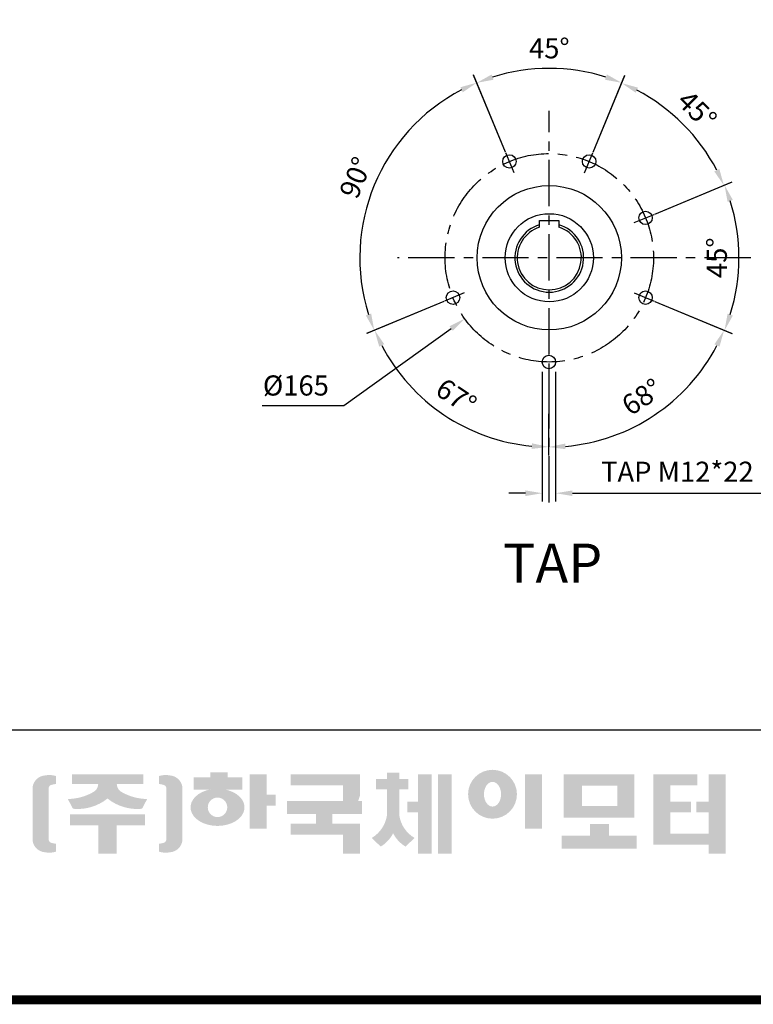
# Model space of a CAD drawing. Extents: x 257 to 3110, y -377 to 1681.
# Drawn here: x 1663 to 2166, y -338 to 338 of the extents above; entities that cross this region are included whole.
import ezdxf

# ---------------------------------------------------------------- set-up
doc = ezdxf.new("R2010")
doc.units = 0
doc.header["$MEASUREMENT"] = 0
doc.linetypes.add('CENTER', pattern=[50.800000000000004, 31.75, -6.35, 6.35, -6.35])
doc.layers.add('CENTER', color=1, linetype='CENTER')
doc.styles.add('MS_PGOTHIC', font='msgothic.ttc', dxfattribs={"height": 0.2})
doc.styles.add('MX_NOTE_STANDARD', font='txt.shx', dxfattribs={"height": 3.15, "bigfont": 'extfont.shx'})
doc.dimstyles.new('MXDIMSTYLE', dxfattribs={"dimtxt": 3.15, "dimasz": 2.5, "dimexe": 1.5, "dimexo": 1, "dimgap": 1, "dimtad": 1, "dimdec": 4, "dimdsep": 46, "dimtxsty": 'MX_NOTE_STANDARD', "dimcen": 2.5, "dimadec": 0, "dimazin": 0, "dimtfac": 1, "dimtdec": 4, "dimtmove": 2, "dimatfit": 3, "dimfxl": 0, "dimtolj": 1, "dimarcsym": 0})

# ---------------------------------------------------------------- blocks, each defined once
blk = doc.blocks.new('GUIDE LINES')
at = {"linetype": 'Continuous'}
h = blk.add_hatch(color=5, dxfattribs=at)
h.dxf.hatch_style = 1
h.paths.add_polyline_path([(-854.1805892854718, 102.7286657978624), (-861.7217951611938, 102.7286657978624), (-861.7217951611938, 92.6250002457198), (-854.1805892854718, 92.6250002457198), (-830.7762741337256, 92.6250002457198), (-830.7762741337256, 97.5395188472552), (-854.1805892854718, 97.5395188472552)], flags=17)
h.paths.add_polyline_path([(-731.3375569498412, 105.9776963469622), (-738.8787628255632, 105.9776963469622), (-738.8787628255632, 92.6250002457198), (-731.3375569498412, 92.6250002457198), (-707.933241798095, 92.6250002457198), (-707.933241798095, 97.5395188472552), (-731.3375569498412, 97.5395188472552)], flags=17)
h.paths.add_polyline_path([(-905.9491404578871, 105.2357568555181), (-905.9491404578871, 92.6250002457198), (-897.6814983039744, 92.6250002457198), (-897.6814983039744, 105.2357568555181), (-885.1393987814454, 105.2357568555181), (-885.1393987814454, 110.1569196913053), (-918.491239980417, 110.1569196913053), (-918.491239980417, 105.2357568555181)])
edge = h.paths.add_edge_path(flags=16)
edge.add_arc((-852.7019149527478, 113.3039612446409), 4.346325835774337, 0, 360)
edge = h.paths.add_edge_path(flags=16)
edge.add_ellipse((-729.9699520663585, 119.1465686339065), major_axis=(0, -5.504748077564813), ratio=0.6944276805470928, start_angle=0, end_angle=360)
edge = h.paths.add_edge_path()
edge.add_arc((-729.9699520663585, 119.1465686339065), 10.90540315185194, 0, 360)
h.paths.add_polyline_path([(-789.9297783732804, 116.0658586858508), (-788.2288127303468, 116.0658586858508), (-788.2288127303468, 110.2809453973378), (-801.4486241465543, 110.2809453973378), (-801.4486241465543, 105.9776963469622), (-789.1224622372042, 105.9776963469622), (-789.1224622372042, 92.6250002457198), (-796.6636681129276, 92.6250002457198), (-796.6636681129276, 101.0631777454268), (-820.0679832646742, 101.0631777454268), (-820.0679832646742, 105.9776963469622), (-808.6974837152006, 105.9776963469622), (-808.6974837152006, 110.2809453973378), (-821.7157533591048, 110.2809453973378), (-821.7157533591048, 116.0658586858508), (-796.6636681129276, 116.0658586858508), (-796.6636681129276, 123.1109617374434), (-820.0679832646742, 123.1109617374434), (-820.0679832646742, 128.0254803389788), (-789.1224622372042, 128.0254803389788), (-789.1224622372042, 118.5748836406826)])
h.paths.add_polyline_path([(-690.0558221714191, 113.8311812325163), (-674.2558331207856, 113.8311812325163), (-674.2558331207856, 122.9116347098913), (-690.0558221714191, 122.9116347098913)], flags=16)
h.paths.add_polyline_path([(-698.1640027032904, 108.7173356034288), (-666.6083194970365, 108.7173356034288), (-666.6083194970365, 128.0254803389788), (-698.1640027032904, 128.0254803389788)])
h.paths.add_polyline_path([(-830.7762741337256, 118.9527784682309), (-826.6878553241563, 118.9527784682309), (-826.6878553241563, 114.0692662932036), (-830.7762741337256, 114.0692662932036), (-830.7762741337256, 103.8581856206578), (-838.3174800094475, 103.8581856206578), (-838.3174800094475, 127.9966886572213), (-830.7762741337256, 127.9966886572213)])
h.paths.add_polyline_path([(-754.3742244729924, 127.9966886572213), (-748.1729391713702, 127.9966886572213), (-748.1729391713702, 92.6250002457198), (-754.3742244729924, 92.6250002457198)])
h.paths.add_polyline_path([(-715.4744476738169, 127.9966886572213), (-707.933241798095, 127.9966886572213), (-707.933241798095, 103.8581856206578), (-715.4744476738169, 103.8581856206578)])
edge = h.paths.add_edge_path()
edge.add_arc((-761.6554446162208, 107.9977368480292), 14.12482934140864, 206.1490032467094, 239.6407082148847)
edge.add_line((-768.7944275440145, 95.80980319705283), (-764.756979256405, 99.62563941407801))
edge.add_arc((-757.6179963286127, 111.8135730650544), 14.12482934140894, 188.012382612017, 239.6407082148841, ccw=False)
edge.add_line((-771.6049386324989, 109.8447538982236), (-771.6049386324989, 121.2771530839638))
edge.add_line((-771.6049386324989, 121.2771530839638), (-767.5674589521932, 121.2771530839638))
edge.add_line((-767.5674589521932, 121.2771530839638), (-767.5674589521932, 126.007847871201))
edge.add_line((-767.5674589521932, 126.0078478712012), (-771.6049386324989, 126.0078478712012))
edge.add_line((-771.6049386324989, 126.0078478712012), (-771.6049386324989, 128.7474871276676))
edge.add_line((-771.6049386324989, 128.7474871276676), (-777.064284442677, 128.7474871276676))
edge.add_line((-777.064284442677, 128.7474871276676), (-777.064284442677, 126.0078478712012))
edge.add_line((-777.064284442677, 126.0078478712012), (-781.9699440652098, 126.0078478712012))
edge.add_line((-781.9699440652098, 126.0078478712012), (-781.9699440652098, 121.2771530839638))
edge.add_line((-781.9699440652098, 121.2771530839638), (-777.064284442677, 121.2771530839638))
edge.add_line((-777.064284442677, 121.2771530839638), (-777.064284442677, 109.8447538982231))
edge.add_arc((-791.0512267465633, 111.8135730650544), 14.12482934140894, 300.3592917851212, 351.98761738798754, ccw=False)
edge.add_line((-783.9122438187701, 99.62563941407798), (-779.8747955311628, 95.80980319705272))
edge.add_arc((-787.0137784589556, 107.9977368480292), 14.12482934140897, 300.3592917851217, 333.8509967532963)
edge = h.paths.add_edge_path()
edge.add_arc((-875.8566687415, 117.9722611218748), 9.75907332672331, 77.8201598009491, 107.4359150840906)
edge.add_line((-878.7808666025308, 127.282931294634), (-878.7808666025308, 123.7618661370894))
edge.add_line((-878.7808666025308, 123.7618661370895), (-877.0267887600721, 123.3966638102685))
edge.add_arc((-877.2901057962413, 121.6375369130933), 1.778725190101684, 17.034888108354778, 81.48681848215881, ccw=False)
edge.add_line((-875.5894194169459, 122.1586214946489), (-875.5894194169459, 98.62474377508478))
edge.add_arc((-877.2901057962413, 99.14582835664005), 1.778725190101906, 278.51318151784614, 342.96511189166154, ccw=False)
edge.add_line((-877.0267887600721, 97.38670145946482), (-878.7808666025308, 97.02149913264385))
edge.add_line((-878.7808666025308, 97.02149913264385), (-878.7808666025308, 93.50043397509937))
edge.add_arc((-875.8566687415, 102.8111041478586), 9.759073326723314, 252.5640849159138, 282.1798401990553)
edge.add_arc((-874.3374717041847, 99.24280538681238), 5.995447824614734, 275.1654349019046, 350.6014266314889)
edge.add_line((-868.4225054040721, 98.26374038069461), (-868.4225054040721, 122.5196248890388))
edge.add_arc((-874.3374717041847, 121.540559882921), 5.995447824614658, 9.39857336851535, 84.83456509809882)
edge = h.paths.add_edge_path()
edge.add_arc((-927.773970020361, 117.9722611218748), 9.759073326723431, 72.56408491590969, 102.1798401990501)
edge.add_arc((-929.2931670576754, 121.540559882921), 5.995447824614732, 95.16543490190048, 170.6014266314865)
edge.add_line((-935.2081333577903, 122.5196248890388), (-935.2081333577903, 98.26374038069459))
edge.add_arc((-929.2931670576754, 99.24280538681238), 5.995447824614887, 189.3985733685161, 264.8345650981029)
edge.add_arc((-927.773970020361, 102.8111041478586), 9.759073326723342, 257.8201598009534, 287.4359150840939)
edge.add_line((-924.8497721593303, 93.50043397509941), (-924.8497721593303, 97.02149913264391))
edge.add_line((-924.8497721593303, 97.02149913264385), (-926.6038500017889, 97.38670145946482))
edge.add_arc((-926.3405329656207, 99.14582835664005), 1.778725190101712, 197.034888108328, 261.48681848214113, ccw=False)
edge.add_line((-928.0412193449151, 98.62474377508478), (-928.0412193449151, 122.1586214946489))
edge.add_arc((-926.3405329656207, 121.6375369130933), 1.778725190101693, 98.51318151784523, 162.9651118916457, ccw=False)
edge.add_line((-926.6038500017889, 123.3966638102685), (-924.8497721593303, 123.7618661370895))
edge.add_line((-924.8497721593303, 123.7618661370895), (-924.8497721593303, 127.282931294634))
edge = h.paths.add_edge_path()
edge.add_line((-886.4084475235263, 112.664010748961), (-884.109542472424, 117.0226284181009))
edge.add_arc((-883.8806487690526, 140.2572945090108), 23.23579352386145, 241.168367537933, 269.4355753219935, ccw=False)
edge.add_arc((-893.4772810757945, 123.7746326270798), 4.193596097342793, 181.2304466113325, 247.44502609008032, ccw=False)
edge.add_line((-897.6699101871127, 123.6845806278435), (-885.8436876121291, 123.6845806278435))
edge.add_line((-885.8436876121291, 123.6845806278435), (-885.8436876121291, 128.0254803389788))
edge.add_line((-885.8436876121291, 128.0254803389788), (-917.6717844227032, 128.0254803389788))
edge.add_line((-917.6717844227032, 128.0254803389788), (-917.6717844227032, 123.6845806278435))
edge.add_line((-917.6717844227032, 123.6845806278435), (-905.9607285747484, 123.6845806278435))
edge.add_arc((-910.1533576860661, 123.7746326270798), 4.193596097342674, 292.5549739099245, 358.76955338866935, ccw=False)
edge.add_arc((-919.7499899928084, 140.2572945090108), 23.23579352386134, 270.5644246780123, 298.8316324620711, ccw=False)
edge.add_line((-919.5210962894366, 117.022628418101), (-917.2221912383361, 112.6640107489611))
edge.add_arc((-915.1239810545612, 133.8522422077139), 21.29186789187317, 264.3446004539568, 308.686476731049)
edge.add_arc((-888.5066577072998, 133.8522422077139), 21.29186789187298, 231.3135232689558, 275.6553995460478)
edge = h.paths.add_edge_path()
edge.add_ellipse((-852.7019149527478, 113.3039612446409), major_axis=(-12.05297314436484, 0), ratio=0.688211460544094, start_angle=289.5673617865036, end_angle=610.4326382134964)
edge.add_line((-848.6651949261, 121.1199062066726), (-841.641811880067, 121.1199062066726))
edge.add_line((-841.641811880067, 121.1199062066726), (-841.641811880067, 126.6412648698668))
edge.add_line((-841.641811880067, 126.6412648698667), (-848.1465172125186, 126.6412648698667))
edge.add_line((-848.1465172125186, 126.6412648698667), (-848.1465172125186, 128.9423846657186))
edge.add_line((-848.1465172125186, 128.9423846657187), (-855.9512777135601, 128.9423846657187))
edge.add_line((-855.9512777135587, 128.9423846657187), (-855.9512777135587, 126.6412648698668))
edge.add_line((-855.9512777135587, 126.6412648698667), (-863.40389379926, 126.6412648698667))
edge.add_line((-863.40389379926, 126.6412648698667), (-863.40389379926, 121.1199062066726))
edge.add_line((-863.40389379926, 121.1199062066726), (-856.7386349793951, 121.1199062066726))
h.paths.add_polyline_path([(-633.4292283886084, 96.60711130726132), (-650.6510835691142, 96.60711130726132), (-658.1922894448362, 96.60711130726132), (-658.1922894448362, 128.0254803389788), (-638.4921348884327, 128.0254803389788), (-638.4921348884327, 123.1419681639516), (-650.6510835691142, 123.1419681639516), (-650.6510835691142, 115.8864643610539), (-641.3580145956817, 115.8864643610539), (-641.3580145956817, 111.0029521860266), (-650.6510835691142, 111.0029521860266), (-650.6510835691142, 101.4906234822886), (-633.4292283886084, 101.4906234822886), (-633.4292283886084, 111.0029521860266), (-638.9638755203064, 111.0029521860266), (-638.9638755203064, 115.8864643610539), (-633.4292283886084, 115.8864643610539), (-633.4292283886084, 127.9966886572213), (-625.8880225128864, 127.9966886572213), (-625.8880225128864, 92.6250002457198), (-633.4292283886084, 92.6250002457198)])
h.paths.add_polyline_path([(-686.4502177174768, 100.593651858304), (-686.4502177174768, 105.8248789591722), (-678.0452613890279, 105.8248789591722), (-678.0452613890279, 100.593651858304), (-665.642690785784, 100.593651858304), (-665.642690785784, 94.80873856979089), (-699.1296314145425, 94.80873856979089), (-699.1296314145425, 100.593651858304)])
h.paths.add_polyline_path([(-763.2797131150714, 111.0029521860266), (-767.9816162205511, 111.0029521860266), (-767.9816162205511, 115.8864643610539), (-763.2797131150714, 115.8864643610539), (-763.2797131150714, 127.9966886572213), (-757.0784278134488, 127.9966886572213), (-757.0784278134488, 92.6250002457198), (-763.2797131150714, 92.6250002457198)])
edge = h.paths.add_edge_path()
edge.add_line((-854.1805892854718, 92.6250002457198), (-861.7217951611938, 92.6250002457198))
edge.add_line((-861.7217951611938, 92.6250002457198), (-861.7217951611938, 102.7286657978624))
edge.add_line((-861.7217951611938, 102.7286657978624), (-854.1805892854718, 102.7286657978624))
edge.add_line((-854.1805892854718, 102.7286657978624), (-854.1805892854718, 97.5395188472552))
edge.add_line((-854.1805892854718, 97.5395188472552), (-830.7762741337256, 97.5395188472552))
edge.add_line((-830.7762741337256, 97.5395188472552), (-830.7762741337256, 92.62500024571978))
edge.add_line((-830.7762741337256, 92.6250002457198), (-856.4739574746964, 92.6250002457198))
edge.add_line((-731.3375569498412, 92.6250002457198), (-738.8787628255645, 92.6250002457198))
edge.add_line((-738.8787628255632, 92.6250002457198), (-738.8787628255632, 105.9776963469623))
edge.add_line((-738.8787628255632, 105.9776963469622), (-731.3375569498412, 105.9776963469622))
edge.add_line((-731.3375569498412, 105.9776963469622), (-731.3375569498412, 97.5395188472552))
edge.add_line((-731.3375569498412, 97.5395188472552), (-707.933241798095, 97.5395188472552))
edge.add_line((-707.933241798095, 97.5395188472552), (-707.933241798095, 92.62500024571978))
edge.add_line((-707.933241798095, 92.6250002457198), (-733.6309251390658, 92.6250002457198))
blk.add_line((-600.8364249647402, 147.7787082658895), (-1015.467590277831, 147.7787082658895), dxfattribs=at)
at = {"linetype": 'Continuous', "const_width": 3.984862714110434, "flags": 128}
blk.add_lwpolyline([(-1818.253281084089, 1303.149516361096), (-1818.253281084089, 27.40848939447012), (-27.40848939447051, 27.40848939447012), (-27.40848939447051, 1303.149516361096)], close=True, dxfattribs=at)
blk = doc.blocks.new('GUIDE LINES1')
at = {"color": 3, "linetype": 'Continuous'}
blk.add_blockref('GUIDE LINES', (0, -4.263256414560601e-14), dxfattribs=at)
blk = doc.blocks.new('*D141')
at = {"color": 3, "linetype": 'Continuous', "lineweight": -2}
for p, q in [((-4.853546907501823, -78.23507610156949), (-4.853546907501823, -167.2542358929772)), ((4.355186525828685, -78.26723583217509), (4.355186525828685, -167.2542358929772)), ((-16.35354690750182, -161.5042358929772), (-27.85354690750182, -161.5042358929772)), ((15.85518652582869, -161.5042358929772), (148.3946868307115, -161.5042358929772))]:
    blk.add_line(p, q, dxfattribs=at)
at = {"color": 3}
for points in [[(-16.35354690750182, -163.4209025596439), (-16.35354690750182, -159.5875692263106), (-4.853546907501823, -161.5042358929772)], [(15.85518652582869, -159.5875692263106), (15.85518652582869, -163.4209025596439), (4.355186525828685, -161.5042358929772)]]:
    blk.add_solid(points, dxfattribs=at)
at = {"layer": 'DEFPOINTS', "color": 0}
for p in [(-4.853546907501823, -71.33507610156948), (4.355186525828685, -71.36723583217508), (4.355186525828685, -161.5042358929772)]:
    blk.add_point(p, dxfattribs=at)
at = {"color": 3, "insert": (87.87493667827009, -146.7608111990327), "char_height": 13.8, "attachment_point": 5}
blk.add_mtext('\\A1;TAP M12*22', dxfattribs=at)
blk = doc.blocks.new('*D142')
at = {"color": 3, "linetype": 'Continuous', "lineweight": -2}
for p, q in [((-72.43215534888151, -30.00238109742292), (-125.1707233986672, -51.84741124378148)), ((-0.2737967761310011, -78.39995792344997), (-0.4731482829980723, -135.4829885244998))]:
    blk.add_line(p, q, dxfattribs=at)
blk.add_arc((0, 0), 129.7338147116749, 207.5805364878789, 264.7193698340519, dxfattribs=at)
at = {"color": 3}
for points in [[(-113.2544619723345, -59.25486374915995), (-116.7275023811593, -60.87734171915343), (-119.8584160867273, -49.64698150768213)], [(-12.0315527665985, -131.0976822257308), (-11.84828069601786, -127.2687325273684), (-0.4530676362209745, -129.7330235882915)]]:
    blk.add_solid(points, dxfattribs=at)
at = {"layer": 'DEFPOINTS', "color": 0}
for p in [(0, 0), (-66.05738657455368, -27.3618654141037), (-0.2496999999984837, -71.5), (-91.84238723416354, -91.62880871632646)]:
    blk.add_point(p, dxfattribs=at)
at = {"color": 3, "insert": (-63.80781575635861, -95.13511064243787), "char_height": 13.8, "attachment_point": 5, "rotation": 326.1499531609654}
blk.add_mtext('\\A1;67%%d', dxfattribs=at)
blk = doc.blocks.new('*D143')
at = {"color": 3, "linetype": 'Continuous', "lineweight": -2}
for p, q in [((72.43215534888705, -30.00238109742273), (125.2544624157191, -51.88209708033988)), ((-0.2737967761310011, -78.39995792344997), (-0.4734648184550989, -135.5736264306974))]:
    blk.add_line(p, q, dxfattribs=at)
blk.add_arc((0, 0), 129.8244531705904, 274.8768934503863, 332.4230128715444, dxfattribs=at)
at = {"color": 3}
for points in [[(116.8115892489368, -60.91212452725894), (113.3384985871386, -59.28975413201178), (119.9421551037792, -49.68166734424069)], [(10.95883670635096, -127.4393742336518), (11.11524225699932, -131.2695154514362), (-0.453384171678001, -129.8236614944891)]]:
    blk.add_solid(points, dxfattribs=at)
at = {"layer": 'DEFPOINTS', "color": 0}
for p in [(0, 0), (66.05738657455913, -27.3618654141037), (-0.2496999999984837, -71.5), (49.40228414162236, -120.0574985689491)]:
    blk.add_point(p, dxfattribs=at)
at = {"color": 3, "insert": (63.52541195834672, -95.43281660900654), "char_height": 13.8, "attachment_point": 5, "rotation": 33.649953160965396}
blk.add_mtext('\\A1;68%%d', dxfattribs=at)
blk = doc.blocks.new('*D144')
at = {"color": 3, "linetype": 'Continuous', "lineweight": -2}
for p, q in [((72.43215534888472, 30.0023810974233), (125.5487332093833, 52.00398803408851)), ((72.43215534888705, -30.00238109742273), (125.5487332093842, -52.00398803408626))]:
    blk.add_line(p, q, dxfattribs=at)
blk.add_arc((0, 0), 130.1429695824273, 342.5645534275587, 17.43544657244232, dxfattribs=at)
at = {"color": 3}
for points in [[(125.9650157878253, 39.64940304120273), (122.3621227374955, 38.34035525279704), (120.2364258974434, 49.80355829798922)], [(122.3621227374963, -38.34035525279485), (125.9650157878261, -39.64940304120047), (120.2364258974443, -49.80355829798707)]]:
    blk.add_solid(points, dxfattribs=at)
at = {"layer": 'DEFPOINTS', "color": 0}
for p in [(66.05738657455686, 27.36186541410416), (0, 0), (129.0295784364259, -16.98706626380286), (66.05738657455913, -27.3618654141037)]:
    blk.add_point(p, dxfattribs=at)
at = {"color": 3, "insert": (114.9615455451535, 1.029209415166114e-12), "char_height": 13.8, "attachment_point": 5, "rotation": 90.00000000000053}
blk.add_mtext('\\A1;45%%d', dxfattribs=at)
blk = doc.blocks.new('OUTPUT 103 3D')
at = {"color": 3, "linetype": 'Continuous'}
for p, q in [((-30.00238109741804, 72.43215534888486), (-51.94743499155265, 125.4122020871223)), ((-30.00238109741804, 72.43215534888486), (-51.90672538401668, 125.3139204004901)), ((30.00238109742395, 72.43215534888486), (51.90672538402532, 125.3139204004865)), ((30.00238109742395, 72.43215534888486), (51.8356137312453, 125.1422416839032)), ((72.43215534888714, 30.00238109742349), (125.1422416839046, 51.83561373124394)), ((-72.43215534888168, -30.00238109742304), (-125.4122020871187, -51.9474349915622)), ((-140.9088947604232, -101.4008132704894), (-67.36949784734634, -48.48041625023279)), ((-196.8954947604211, -101.4008132704894), (-140.9088947604232, -101.4008132704894))]:
    blk.add_line(p, q, dxfattribs=at)
at = {"color": 1, "linetype": 'Continuous'}
for p, q in [((-24.15477041959639, 58.31477434300405), (-29.7982788312911, 71.93940888988755)), ((24.15477041960185, 58.31477434300405), (29.79827883129656, 71.93940888988755)), ((58.31477434300359, 24.15477041959957), (71.939408889888, 29.79827883129519)), ((-58.31477434300177, -24.15477041959821), (-71.93940888988254, -29.79827883129474)), ((58.31477434300723, -24.15477041959912), (71.939408889888, -29.79827883129474))]:
    blk.add_line(p, q, dxfattribs=at)
for p, q in [((-6.599999999998545, 22.64510369351274), (-6.599999999998545, 25.62999999999874)), ((-6.599999999998545, 25.62999999999874), (6.600000000000364, 25.62999999999874)), ((-6.599999999998545, 22.36057112821936), (-6.599999999998545, 22.64510369351274)), ((-6.599999999998545, 21.80144200429777), (-6.599999999998545, 22.36057112821936)), ((-6.599999999998545, 21.25514701497241), (-6.599999999998545, 21.80144200429777)), ((-6.599999999998545, 20.98666243117214), (-6.599999999998545, 21.25514701497241)), ((6.600000000000364, 25.62999999999874), (6.600000000000364, 22.64510369351274)), ((6.600000000000364, 22.64510369351274), (6.600000000000364, 22.36057112821936)), ((6.600000000000364, 22.36057112821936), (6.600000000000364, 21.80144200429777)), ((6.600000000000364, 21.80144200429777), (6.600000000000364, 21.25514701497241)), ((6.600000000000364, 21.25514701497241), (6.600000000000364, 20.98666243117214))]:
    blk.add_line(p, q)
for centre, radius in [((-27.36186541409916, 66.05738657455686), 4.606800000000113), ((27.36186541410461, 66.05738657455686), 4.606800000000113), ((0, 0), 49.50000000000001), ((0, 0), 30.25), ((66.05738657455913, 27.36186541410416), 4.606800000000113), ((-66.05738657455368, -27.3618654141037), 4.606800000000113), ((66.05738657455913, -27.3618654141037), 4.606800000000113), ((-0.2496999999984837, -71.5), 4.606800000000113)]:
    blk.add_circle(centre, radius)
at = {"color": 7, "linetype": 'Continuous'}
blk.add_circle((66.05738657455913, -27.3618654141037), 4.606800000000113, dxfattribs=at)
at = {"color": 3, "linetype": 'Continuous'}
for radius, start, end in [(129.8888100295491, 72.57446995439861, 107.4255300455974), (129.9951893605914, 117.5703146358392, 197.429685364158), (129.7029863257635, 27.58174484464926, 62.41825515534983)]:
    blk.add_arc((0, 0), radius, start, end, dxfattribs=at)
for radius, start, end in [(23.5873, 106.2489603469924, 73.75103965299814), (21.99999999999996, 107.4576031237082, 72.54239687627197)]:
    blk.add_arc((0, 0), radius, start, end)
at = {"color": 3}
for points in [[(-39.55164468831526, 125.7293242369724), (-38.24290869204879, 122.1263179177272), (-49.70629564791761, 120.0016130885501)], [(38.24290869205743, 122.1263179177245), (39.5516446883239, 125.7293242369697), (49.7062956479258, 120.0016130885465)], [(-59.35547654783568, 113.4967977340521), (-60.97764470753282, 116.9699828581288), (-49.74700525545359, 120.0998947751823)], [(60.86551119081469, 116.6989022435205), (59.24299659804001, 113.2258789437601), (49.63518399514624, 119.8299343719636)], [(113.225878943761, 59.2429965980391), (116.6989022435218, 60.86551119081332), (119.8299343719646, 49.63518399514487)], [(-125.8279741477395, -39.59256200077107), (-122.225015288242, -38.28369535316733), (-120.0998947751787, -49.74700525546268)], [(-66.24997016285306, -50.03613758606525), (-68.48902553183962, -46.92469491440033), (-58.03516983235204, -41.76325014327267)]]:
    blk.add_solid(points, dxfattribs=at)
at = {"layer": 'CENTER'}
for p, q in [((0, -167.8790316871091), (0, 100.7266622794773)), ((138.2222615846658, 0), (-104.2527167666831, 0))]:
    blk.add_line(p, q, dxfattribs=at)
at = {"layer": 'CENTER', "color": 1, "linetype": 'CENTER'}
blk.add_circle((0, 0), 71.50000000000003, dxfattribs=at)
blk.add_circle((0, 0), 71.50000000000003, dxfattribs=at)
at = {"style": 'MS_PGOTHIC', "width": 1.007217814355569}
blk.add_text('TAP', height=26.89898317044403, dxfattribs=at).set_placement((-31.6471133207865, -222.9094083103782))
at = {"color": 3, "linetype": 'Continuous', "char_height": 13.8, "attachment_point": 5}
for s, insert in [('\\A1;45%%d', (5.002220859751105e-12, 143.6888100295491)), ('\\A1;%%C165', (-173.8494947604213, -87.60081327048965))]:
    blk.add_mtext(s, dxfattribs=dict(at, insert=insert))
for s, insert, rotation in [('\\A1;45%%d', (101.4719347514683, 101.471934751467), 314.99999999999966), ('\\A1;90%%d', (-132.8494323238338, 55.02803662210226), 67.49999999999866)]:
    blk.add_mtext(s, dxfattribs=dict(at, insert=insert, rotation=rotation))
at = {"color": 3, "linetype": 'Continuous'}
for base, p1, p2, picture, middle in [((129.0295784364259, -16.98706626380286), (66.05738657455686, 27.36186541410416), (66.05738657455913, -27.3618654141037), '*D144', (114.9615455451535, 1.029209415166114e-12)), ((-91.84238723416354, -91.62880871632646), (-66.05738657455368, -27.3618654141037), (-0.2496999999984837, -71.5), '*D142', (-63.80781575635861, -95.13511064243787)), ((49.40228414162236, -120.0574985689491), (66.05738657455913, -27.3618654141037), (-0.2496999999984837, -71.5), '*D143', (63.52541195834672, -95.43281660900654))]:
    dim = blk.add_angular_dim_3p(base=base, center=(0, 0), p1=p1, p2=p2, dimstyle='MXDIMSTYLE', override={"dimscale": 2.3, "dimtxt": 6, "dimasz": 5, "dimexe": 2.5, "dimexo": 3, "dimgap": 3, "dimtoh": 1, "dimdec": 0, "dimzin": 9, "dimtxsty": 'Standard', "dimcen": 0, "dimclrd": 3, "dimclre": 3, "dimclrt": 3, "dimadec": 0, "dimazin": 2, "dimtdec": 0, "dimtofl": 0, "dimtmove": 0, "dimtfill": 0, "dimtzin": 0}, dxfattribs=at)
    dim.commit()
    dim.dimension.update_dxf_attribs({"geometry": picture, "text_midpoint": middle})
dim = blk.add_linear_dim(base=(4.355186525828685, -161.5042358929772), p1=(-4.853546907501823, -71.33507610156948), p2=(4.355186525828685, -71.36723583217508), text='TAP M12*22', dimstyle='MXDIMSTYLE', override={"dimscale": 2.3, "dimtxt": 6, "dimasz": 5, "dimexe": 2.5, "dimexo": 3, "dimgap": 3, "dimtoh": 1, "dimdec": 0, "dimzin": 9, "dimtxsty": 'Standard', "dimcen": 0, "dimclrd": 3, "dimclre": 3, "dimclrt": 3, "dimtdec": 0, "dimtofl": 0, "dimtmove": 0, "dimtfill": 0, "dimtzin": 0}, dxfattribs=at)
dim.commit()
dim.dimension.update_dxf_attribs({"geometry": '*D141', "text_midpoint": (87.87493667827009, -146.7608111990327)})

msp = doc.modelspace()

# ---------------------------------------------------------------- block references
at = {"color": 3, "linetype": 'Continuous', "xscale": 1.537305, "yscale": 1.537305, "zscale": 1.537305}
msp.add_blockref('GUIDE LINES1', (3109.730741026976, -376.6900021077755), dxfattribs=at)
at = {"lineweight": -3}
msp.add_blockref('OUTPUT 103 3D', (2026.495494760421, 174.4519540511333), dxfattribs=at)

doc.saveas('drawing.dxf')
